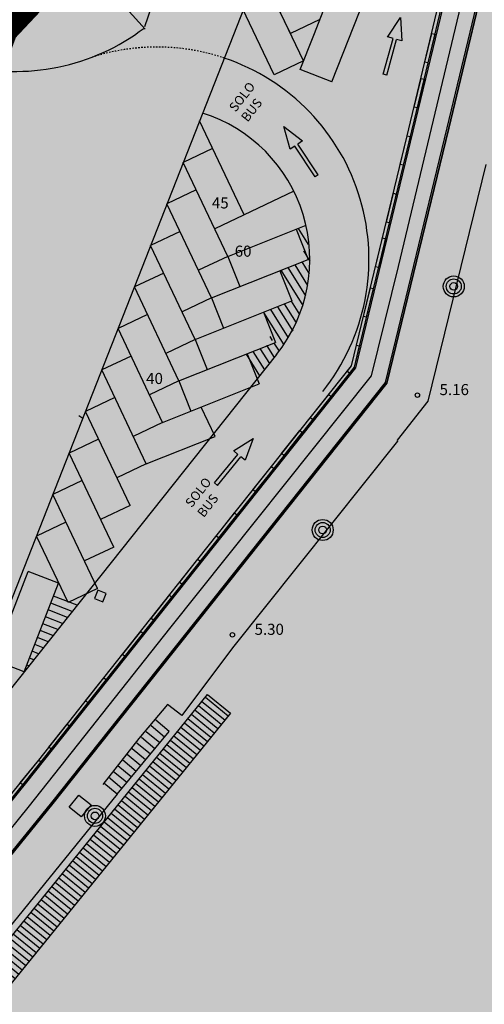
# Model space of a CAD drawing. Units: metres. Extents: x 560159 to 561268, y 4793602 to 4795121.
# Drawn here: x 560376 to 560407, y 4794062 to 4794129 of the extents above; entities that cross this region are included whole.
import ezdxf

# ---------------------------------------------------------------- set-up
doc = ezdxf.new("R2010")
doc.units = ezdxf.units.M
doc.header["$MEASUREMENT"] = 0
doc.linetypes.add('PUNTOS', pattern=[0.25, 0, -0.25])
for name, color, linetype in [('1LIMITE DPP', 6, 'Continuous'), ('1SOMBREADO', 7, 'Continuous'), ('CARTO', 7, 'Continuous')]:
    doc.layers.add(name, color=color, linetype=linetype)
doc.styles.add('estilo1', font='swissk.ttf')
doc.styles.add('ROMANS', font='romans')
doc.styles.get("Standard").update_dxf_attribs({"font": 'times.ttf'})

msp = doc.modelspace()

# ---------------------------------------------------------------- hatches: boundary and pattern name
at = {"layer": '1SOMBREADO', "lineweight": 13, "ltscale": 0.7}
msp.add_hatch(color=151, dxfattribs=at).paths.add_polyline_path([(560692.085, 4794496.758), (560737.275, 4794536.778), (560775.15, 4794570.244), (560755.575, 4794593.383), (560755.353, 4794595.856), (560765.661, 4794596.087), (560778.634, 4794599.211), (560797.455, 4794600.532), (560805.678, 4794608.861), (560808.69, 4794608.052), (560885.393, 4794694.362), (560929.163, 4794760.17), (560932.411, 4794769.68), (560937.195, 4794785.809), (560941.383, 4794799.95), (560948.821, 4794825.06), (561035.451, 4794803.54), (561034.303, 4794800.076), (561023.773, 4794768.32), (561017.414, 4794749.073), (561013.191, 4794736.31), (561008.521, 4794722.32), (560995.704, 4794700.342), (560987.05, 4794685.503), (560979.321, 4794672.25), (560961.399, 4794652.899), (560950.694, 4794641.34), (560930.161, 4794619.17), (560919.099, 4794602.961), (560896.985, 4794570.542), (560862.805, 4794534.683), (560794.134, 4794470.99), (560715.653, 4794404.031), (560661.579, 4794358.797), (560796.307, 4794324.541), (560831.163, 4794314.2), (560865.946, 4794297.368), (560878.822, 4794289.003), (560901.173, 4794270.529), (560917.757, 4794252.44), (560932.166, 4794231.331), (560944.207, 4794205.871), (560953.319, 4794180.518), (560956.955, 4794158.524), (560961.767, 4794137.831), (560966.661, 4794126.789), (560900.813, 4794060.275), (560828.706, 4793986.054), (560811.092, 4793985.123), (560793.076, 4793977.261), (560790.377, 4793969.911), (560777.012, 4793955.055), (560752.522, 4793934.935), (560748.392, 4793925.865), (560713.91, 4793897.727), (560704.408, 4793904.194), (560680.975, 4793882.556), (560678.007, 4793868.84), (560683.157, 4793835.219), (560599.441, 4793748.763), (560582.386, 4793731.901), (560571.482, 4793724.86), (560557.983, 4793719.582), (560552.243, 4793721.943), (560549.37, 4793724.813), (560548.343, 4793727.742), (560545.265, 4793747.949), (560520.252, 4793756.035), (560483.439, 4793761.102), (560461.923, 4793766.393), (560432.595, 4793777.883), (560411.162, 4793787.852), (560369.216, 4793814.065), (560358.09, 4793823.871), (560341.688, 4793845.844), (560314.962, 4793881.152), (560291.565, 4793918.087), (560285.347, 4793925.931), (560276.001, 4793917.895), (560264.52, 4793907.738), (560249.958, 4793884.858), (560245.164, 4793877.101), (560238.947, 4793868.603), (560219.835, 4793838.608), (560208.059, 4793819.64), (560206.191, 4793816.64), (560204.509, 4793814.539), (560201.444, 4793814.746), (560197.926, 4793816.4), (560194.2, 4793818.674), (560190.061, 4793821.982), (560185.508, 4793827.15), (560181.575, 4793834.179), (560180.126, 4793839.761), (560179.299, 4793843.069), (560180.54, 4793846.997), (560170.399, 4793853.612), (560198.576, 4793889.285), (560246.052, 4793950.633), (560283.819, 4793996.335), (560340.347, 4794064.972), (560346.042, 4794069.664), (560347.084, 4794069.218), (560357.358, 4794075.911), (560361.222, 4794096.067), (560373.283, 4794128.788), (560374.985, 4794130.598), (560390.275, 4794157.838), (560399.935, 4794172.858), (560421.965, 4794207.808), (560429.755, 4794219.898), (560441.335, 4794238.228), (560449.665, 4794251.358), (560456.905, 4794262.688), (560460.115, 4794267.558), (560466.835, 4794277.528), (560470.575, 4794282.888), (560474.785, 4794288.648), (560477.835, 4794292.698), (560481.445, 4794297.558), (560485.735, 4794302.978), (560496.785, 4794316.438), (560504.035, 4794324.818), (560512.115, 4794333.858), (560518.585, 4794340.728), (560526.935, 4794349.358), (560533.905, 4794356.198), (560542.155, 4794363.888), (560546.715, 4794368.108), (560555.765, 4794376.148), (560567.945, 4794386.938), (560577.925, 4794395.608), (560588.535, 4794404.978), (560599.355, 4794414.648), (560613.015, 4794427.108), (560626.825, 4794439.228), (560639.135, 4794450.058), (560664.825, 4794472.758), (560680.625, 4794486.688)])
at = {"layer": 'CARTO'}
for points in [[(560403.132, 4794125.775), (560403.606, 4794127.718), (560403.8, 4794127.671), (560403.327, 4794125.727)], [(560402.411, 4794122.74), (560402.882, 4794124.684), (560403.077, 4794124.637), (560402.605, 4794122.693)], [(560401.467, 4794118.853), (560401.939, 4794120.797), (560402.133, 4794120.75), (560401.661, 4794118.806)], [(560400.523, 4794114.966), (560400.995, 4794116.91), (560401.189, 4794116.863), (560400.717, 4794114.919)], [(560399.789, 4794111.948), (560400.262, 4794113.891), (560400.457, 4794113.844), (560399.983, 4794111.901)], [(560398.972, 4794108.578), (560399.445, 4794110.521), (560399.64, 4794110.473), (560399.166, 4794108.53)], [(560398.342, 4794105.15), (560398.02, 4794104.744), (560397.863, 4794104.868), (560398.158, 4794105.24), (560398.498, 4794106.635), (560398.692, 4794106.587)], [(560395.377, 4794101.735), (560396.62, 4794103.302), (560396.777, 4794103.177), (560395.534, 4794101.611)], [(560393.435, 4794099.311), (560394.677, 4794100.879), (560394.833, 4794100.754), (560393.592, 4794099.187)], [(560391.497, 4794096.868), (560392.74, 4794098.435), (560392.897, 4794098.311), (560391.654, 4794096.744)], [(560389.011, 4794093.735), (560390.254, 4794095.301), (560390.411, 4794095.177), (560389.167, 4794093.61)], [(560386.525, 4794090.601), (560387.768, 4794092.168), (560387.924, 4794092.044), (560386.681, 4794090.477)], [(560384.595, 4794088.166), (560385.837, 4794089.734), (560385.993, 4794089.61), (560384.752, 4794088.042)], [(560382.657, 4794085.724), (560383.9, 4794087.29), (560384.057, 4794087.166), (560382.814, 4794085.599)], [(560380.171, 4794082.59), (560381.414, 4794084.157), (560381.571, 4794084.033), (560380.327, 4794082.466)], [(560377.685, 4794079.457), (560378.928, 4794081.024), (560379.084, 4794080.899), (560377.841, 4794079.332)], [(560375.738, 4794077.039), (560376.998, 4794078.592), (560377.153, 4794078.466), (560375.893, 4794076.913)]]:
    msp.add_hatch(color=7, dxfattribs=at).paths.add_polyline_path(points)
at = {"layer": 'CARTO', "linetype": 'Continuous'}
h = msp.add_hatch(dxfattribs=at)
h.set_pattern_fill('LINE', color=256, scale=3, angle=140.8705, style=0)
h.set_pattern_definition([(140.870496681, (3074861.03886, 667220.91406), (-0.236653250035, -0.290895581348), [])])
h.paths.add_polyline_path([(560373.287, 4794064.386), (560388.412, 4794083.02), (560389.965, 4794081.76), (560374.84, 4794063.126)])

# ---------------------------------------------------------------- linework, layer by layer
at = {"layer": '1LIMITE DPP', "const_width": 5, "elevation": 0}
msp.add_lwpolyline([(560460.115, 4794267.558), (560456.905, 4794262.688), (560449.665, 4794251.358), (560441.335, 4794238.228), (560429.755, 4794219.898), (560421.965, 4794207.808), (560399.935, 4794172.858), (560390.275, 4794157.838), (560374.985, 4794130.598), (560373.283, 4794128.788), (560361.222, 4794096.067), (560357.358, 4794075.911), (560347.084, 4794069.218), (560346.042, 4794069.664), (560340.347, 4794064.972), (560283.819, 4793996.335), (560246.052, 4793950.633)], dxfattribs=at)
at = {"layer": 'CARTO', "color": 7}
for p, q in [((560384.174, 4794128.182, 0), (560393.382, 4794155.252, 0)), ((560399.301, 4794150.829, 0), (560369.182, 4794074.304, 0)), ((560395.608, 4794127.609, 0), (560404.219, 4794149.607, 0)), ((560396.84, 4794124.447, 0), (560404.677, 4794144.467, 0)), ((560380.3, 4794132.32, 0), (560384.211, 4794128.004, 0)), ((560394.911, 4794125.859, 0), (560391.895, 4794132.214, 0)), ((560394.026, 4794127.723, 0), (560391.895, 4794132.214, 0)), ((560404.713, 4794131.489, 0), (560402.407, 4794121.884, 0)), ((560404.811, 4794131.466, 0), (560402.505, 4794121.861, 0)), ((560405.928, 4794131.198, 0), (560401.311, 4794111.967, 0)), ((560404.643, 4794121.345, 0), (560406.952, 4794130.964, 0)), ((560404.74, 4794121.321, 0), (560407.05, 4794130.941, 0)), ((560407.05, 4794130.941, 0), (560404.741, 4794121.321, 0)), ((560401.939, 4794120.797, 0), (560404.31, 4794130.741, 0)), ((560392.923, 4794124.916, 0), (560390.792, 4794129.407, 0)), ((560400.609, 4794127.48, 0), (560401.471, 4794128.803, 0)), ((560401.471, 4794128.803, 0), (560401.575, 4794127.222, 0)), ((560396.014, 4794128.666, 0), (560394.026, 4794127.723, 0)), ((560394.697, 4794125.28, 0), (560395.608, 4794127.609, 0)), ((560400.973, 4794127.386, 0), (560400.612, 4794127.484, 0)), ((560403.132, 4794125.775, 0), (560403.606, 4794127.718, 0)), ((560403.8, 4794127.671, 0), (560403.327, 4794125.727, 0)), ((560403.606, 4794127.718, 0), (560403.8, 4794127.671, 0)), ((560400.317, 4794124.974, 0), (560400.973, 4794127.386, 0)), ((560400.558, 4794124.908, 0), (560401.214, 4794127.32, 0)), ((560401.575, 4794127.222, 0), (560401.214, 4794127.32, 0)), ((560394.911, 4794125.859, 0), (560392.923, 4794124.916, 0)), ((560403.327, 4794125.727, 0), (560403.132, 4794125.775, 0)), ((560396.84, 4794124.447, 0), (560394.699, 4794125.285, 0)), ((560400.558, 4794124.908, 0), (560400.317, 4794124.974, 0)), ((560402.411, 4794122.74, 0), (560402.882, 4794124.684, 0)), ((560403.077, 4794124.637, 0), (560402.605, 4794122.693, 0)), ((560402.882, 4794124.684, 0), (560403.077, 4794124.637, 0)), ((560402.605, 4794122.693, 0), (560402.411, 4794122.74, 0)), ((560390.896, 4794115.453, 0), (560387.88, 4794121.809, 0)), ((560402.407, 4794121.884, 0), (560398.348, 4794105.147, 0)), ((560402.505, 4794121.861, 0), (560398.44, 4794105.103, 0)), ((560394.013, 4794119.898, 0), (560393.593, 4794121.419, 0)), ((560393.593, 4794121.419, 0), (560394.846, 4794120.451, 0)), ((560400.463, 4794104.113, 0), (560404.643, 4794121.345, 0)), ((560404.741, 4794121.321, 0), (560400.555, 4794104.068, 0)), ((560400.555, 4794104.068, 0), (560404.74, 4794121.321, 0)), ((560394.846, 4794120.451, 0), (560394.534, 4794120.245, 0)), ((560395.907, 4794118.156, 0), (560394.534, 4794120.245, 0)), ((560398.158, 4794105.24, 0), (560401.939, 4794120.797, 0)), ((560401.467, 4794118.853, 0), (560401.939, 4794120.797, 0)), ((560402.133, 4794120.75, 0), (560401.661, 4794118.806, 0)), ((560401.939, 4794120.797, 0), (560402.133, 4794120.75, 0)), ((560388.765, 4794119.945, 0), (560386.777, 4794119.002, 0)), ((560394.325, 4794120.108, 0), (560394.012, 4794119.903, 0)), ((560395.698, 4794118.019, 0), (560394.325, 4794120.108, 0)), ((560389.793, 4794112.646, 0), (560386.777, 4794119.002, 0)), ((560401.661, 4794118.806, 0), (560401.467, 4794118.853, 0)), ((560395.907, 4794118.156, 0), (560395.698, 4794118.019, 0)), ((560387.662, 4794117.137, 0), (560385.674, 4794116.194, 0)), ((560394.265, 4794117.052, 0), (560388.908, 4794114.51, 0)), ((560400.523, 4794114.966, 0), (560400.995, 4794116.91, 0)), ((560401.189, 4794116.863, 0), (560400.717, 4794114.919, 0)), ((560400.995, 4794116.91, 0), (560401.189, 4794116.863, 0)), ((560388.69, 4794109.838, 0), (560385.674, 4794116.194, 0)), ((560400.717, 4794114.919, 0), (560400.523, 4794114.966, 0)), ((560386.559, 4794114.33, 0), (560384.571, 4794113.387, 0)), ((560389.793, 4794112.646, 0), (560395.084, 4794114.754, 0)), ((560394.411, 4794114.486, 0), (560395.225, 4794112.442, 0)), ((560394.553, 4794114.542, 0), (560395.239, 4794113.444, 0)), ((560399.789, 4794111.948, 0), (560400.262, 4794113.891, 0)), ((560400.457, 4794113.844, 0), (560399.983, 4794111.901, 0)), ((560400.262, 4794113.891, 0), (560400.457, 4794113.844, 0)), ((560387.587, 4794107.031, 0), (560384.571, 4794113.387, 0)), ((560394.908, 4794113.031, 0), (560395.343, 4794112.334, 0)), ((560389.793, 4794112.646, 0), (560387.805, 4794111.703, 0)), ((560388.69, 4794109.838, 0), (560395.225, 4794112.442, 0)), ((560388.69, 4794109.838, 0), (560395.225, 4794112.442, 0)), ((560389.793, 4794112.646, 0), (560390.607, 4794110.602, 0)), ((560394.793, 4794112.27, 0), (560395.296, 4794111.464, 0)), ((560385.456, 4794111.522, 0), (560383.468, 4794110.579, 0)), ((560393.308, 4794111.678, 0), (560394.122, 4794109.634, 0)), ((560393.377, 4794111.706, 0), (560394.861, 4794109.329, 0)), ((560393.849, 4794111.894, 0), (560395.044, 4794109.98, 0)), ((560394.321, 4794112.082, 0), (560395.192, 4794110.687, 0)), ((560401.311, 4794111.967, 0), (560399.495, 4794104.577, 0)), ((560399.983, 4794111.901, 0), (560399.789, 4794111.948, 0)), ((560386.484, 4794104.223, 0), (560383.468, 4794110.579, 0)), ((560398.972, 4794108.578, 0), (560399.445, 4794110.521, 0)), ((560399.64, 4794110.473, 0), (560399.166, 4794108.53, 0)), ((560399.445, 4794110.521, 0), (560399.64, 4794110.473, 0)), ((560388.69, 4794109.838, 0), (560386.702, 4794108.895, 0)), ((560387.587, 4794107.031, 0), (560394.122, 4794109.634, 0)), ((560387.587, 4794107.031, 0), (560394.122, 4794109.634, 0)), ((560388.69, 4794109.838, 0), (560389.504, 4794107.795, 0)), ((560394.089, 4794109.621, 0), (560394.649, 4794108.725, 0)), ((560392.205, 4794108.871, 0), (560393.019, 4794106.827, 0)), ((560392.213, 4794108.851, 0), (560393.576, 4794106.667, 0)), ((560392.673, 4794109.057, 0), (560393.873, 4794107.135, 0)), ((560393.145, 4794109.245, 0), (560394.185, 4794107.58, 0)), ((560393.617, 4794109.433, 0), (560394.412, 4794108.16, 0)), ((560384.353, 4794108.715, 0), (560382.365, 4794107.771, 0)), ((560399.166, 4794108.53, 0), (560398.972, 4794108.578, 0)), ((560385.38, 4794101.416, 0), (560382.365, 4794107.771, 0)), ((560387.587, 4794107.031, 0), (560385.599, 4794106.088, 0)), ((560386.484, 4794104.223, 0), (560393.019, 4794106.827, 0)), ((560386.484, 4794104.223, 0), (560393.019, 4794106.827, 0)), ((560387.587, 4794107.031, 0), (560388.401, 4794104.987, 0)), ((560392.636, 4794107.228, 0), (560392.805, 4794106.957, 0)), ((560391.497, 4794106.22, 0), (560392.272, 4794104.978, 0)), ((560391.969, 4794106.408, 0), (560392.603, 4794105.393, 0)), ((560392.409, 4794106.648, 0), (560392.443, 4794106.593, 0)), ((560392.441, 4794106.597, 0), (560392.933, 4794105.808, 0)), ((560392.913, 4794106.785, 0), (560393.261, 4794106.226, 0)), ((560398.158, 4794105.24, 0), (560398.498, 4794106.635, 0)), ((560398.692, 4794106.587, 0), (560398.342, 4794105.15, 0)), ((560398.498, 4794106.635, 0), (560398.692, 4794106.587, 0)), ((560393.091, 4794106.006, 0), (560370.534, 4794077.675, 0)), ((560383.25, 4794105.907, 0), (560381.262, 4794104.964, 0)), ((560391.025, 4794106.032, 0), (560391.942, 4794104.563, 0)), ((560391.102, 4794106.063, 0), (560391.916, 4794104.019, 0)), ((560398.348, 4794105.147, 0), (560376.086, 4794077.15, 0)), ((560398.44, 4794105.103, 0), (560376.164, 4794077.088, 0)), ((560384.277, 4794098.608, 0), (560381.262, 4794104.964, 0)), ((560392.74, 4794098.435, 0), (560398.158, 4794105.24, 0)), ((560397.863, 4794104.868, 0), (560398.158, 4794105.24, 0)), ((560398.02, 4794104.744, 0), (560397.863, 4794104.868, 0)), ((560398.342, 4794105.15, 0), (560398.02, 4794104.744, 0)), ((560386.484, 4794104.223, 0), (560384.496, 4794103.28, 0)), ((560399.495, 4794104.577, 0), (560385.839, 4794087.487, 0)), ((560386.484, 4794104.223, 0), (560387.298, 4794102.18, 0)), ((560398.035, 4794104.733, 0), (560398.045, 4794104.776, 0)), ((560377.879, 4794075.709, 0), (560400.463, 4794104.113, 0)), ((560400.555, 4794104.068, 0), (560377.957, 4794075.646, 0)), ((560377.957, 4794075.646, 0), (560400.555, 4794104.068, 0)), ((560385.38, 4794101.416, 0), (560391.916, 4794104.019, 0)), ((560382.147, 4794103.1, 0), (560380.159, 4794102.156, 0)), ((560395.377, 4794101.735, 0), (560396.62, 4794103.302, 0)), ((560396.777, 4794103.177, 0), (560395.534, 4794101.611, 0)), ((560396.62, 4794103.302, 0), (560396.777, 4794103.177, 0)), ((560388.932, 4794100.463, 0), (560387.987, 4794102.454, 0)), ((560383.174, 4794095.801, 0), (560380.159, 4794102.156, 0)), ((560395.534, 4794101.611, 0), (560395.377, 4794101.735, 0)), ((560385.38, 4794101.416, 0), (560383.393, 4794100.473, 0)), ((560393.435, 4794099.311, 0), (560394.677, 4794100.879, 0)), ((560394.677, 4794100.879, 0), (560394.833, 4794100.754, 0)), ((560381.044, 4794100.292, 0), (560379.056, 4794099.349, 0)), ((560384.277, 4794098.608, 0), (560388.932, 4794100.463, 0)), ((560390.189, 4794099.489, 0), (560391.517, 4794100.342, 0)), ((560391.517, 4794100.342, 0), (560390.964, 4794098.858, 0)), ((560394.833, 4794100.754, 0), (560393.592, 4794099.187, 0)), ((560382.071, 4794092.993, 0), (560379.056, 4794099.349, 0)), ((560388.895, 4794097.323, 0), (560390.482, 4794099.254, 0)), ((560389.088, 4794097.164, 0), (560390.675, 4794099.096, 0)), ((560390.482, 4794099.254, 0), (560390.193, 4794099.492, 0)), ((560390.964, 4794098.858, 0), (560390.675, 4794099.096, 0)), ((560393.592, 4794099.187, 0), (560393.435, 4794099.311, 0)), ((560384.277, 4794098.608, 0), (560382.29, 4794097.665, 0)), ((560387.768, 4794092.168, 0), (560392.74, 4794098.435, 0)), ((560391.497, 4794096.868, 0), (560392.74, 4794098.435, 0)), ((560392.897, 4794098.311, 0), (560391.654, 4794096.744, 0)), ((560392.74, 4794098.435, 0), (560392.897, 4794098.311, 0)), ((560379.941, 4794097.485, 0), (560377.953, 4794096.541, 0)), ((560389.088, 4794097.164, 0), (560388.895, 4794097.323, 0)), ((560391.654, 4794096.744, 0), (560391.497, 4794096.868, 0)), ((560380.968, 4794090.186, 0), (560377.953, 4794096.541, 0)), ((560383.174, 4794095.801, 0), (560381.187, 4794094.858, 0)), ((560389.011, 4794093.735, 0), (560390.254, 4794095.301, 0)), ((560390.411, 4794095.177, 0), (560389.167, 4794093.61, 0)), ((560390.254, 4794095.301, 0), (560390.411, 4794095.177, 0)), ((560378.838, 4794094.677, 0), (560376.85, 4794093.734, 0)), ((560378.981, 4794089.243, 0), (560376.85, 4794093.734, 0)), ((560389.167, 4794093.61, 0), (560389.011, 4794093.735, 0)), ((560382.071, 4794092.993, 0), (560380.084, 4794092.05, 0)), ((560381.414, 4794084.157, 0), (560387.768, 4794092.168, 0)), ((560386.525, 4794090.601, 0), (560387.768, 4794092.168, 0)), ((560387.924, 4794092.044, 0), (560386.681, 4794090.477, 0)), ((560387.768, 4794092.168, 0), (560387.924, 4794092.044, 0)), ((560373.954, 4794085.344, 0), (560376.29, 4794091.346, 0)), ((560378.341, 4794090.548, 0), (560376.29, 4794091.346, 0)), ((560376.005, 4794084.546, 0), (560378.341, 4794090.548, 0)), ((560380.968, 4794090.186, 0), (560378.981, 4794089.243, 0)), ((560386.681, 4794090.477, 0), (560386.525, 4794090.601, 0)), ((560379.592, 4794089.051, 0), (560377.999, 4794089.671, 0)), ((560380.999, 4794090.07, 0), (560380.78, 4794089.512, 0)), ((560381.558, 4794089.852, 0), (560380.999, 4794090.07, 0)), ((560381.339, 4794089.293, 0), (560381.558, 4794089.852, 0)), ((560384.595, 4794088.166, 0), (560385.837, 4794089.734, 0)), ((560385.993, 4794089.61, 0), (560384.752, 4794088.042, 0)), ((560385.837, 4794089.734, 0), (560385.993, 4794089.61, 0)), ((560379.266, 4794088.642, 0), (560377.818, 4794089.205, 0)), ((560380.78, 4794089.512, 0), (560381.339, 4794089.293, 0)), ((560378.613, 4794087.822, 0), (560377.455, 4794088.273, 0)), ((560378.94, 4794088.232, 0), (560377.637, 4794088.739, 0)), ((560378.287, 4794087.413, 0), (560377.274, 4794087.807, 0)), ((560384.752, 4794088.042, 0), (560384.595, 4794088.166, 0)), ((560385.839, 4794087.487, 0), (560376.348, 4794075.483, 0)), ((560377.635, 4794086.594, 0), (560376.911, 4794086.875, 0)), ((560377.961, 4794087.003, 0), (560377.093, 4794087.341, 0)), ((560382.657, 4794085.724, 0), (560383.9, 4794087.29, 0)), ((560384.057, 4794087.166, 0), (560382.814, 4794085.599, 0)), ((560383.9, 4794087.29, 0), (560384.057, 4794087.166, 0)), ((560377.309, 4794086.184, 0), (560376.73, 4794086.409, 0)), ((560376.983, 4794085.774, 0), (560376.549, 4794085.944, 0)), ((560382.814, 4794085.599, 0), (560382.657, 4794085.724, 0)), ((560390.052, 4794086.096, 0), (560390.022, 4794086.026, 0)), ((560390.052, 4794086.096, 0), (560390.022, 4794086.026, 0)), ((560390.052, 4794086.095, 0), (560390.022, 4794086.025, 0)), ((560390.052, 4794086.095, 0), (560390.022, 4794086.025, 0)), ((560376.005, 4794084.546, 0), (560373.954, 4794085.344, 0)), ((560376.331, 4794084.955, 0), (560376.186, 4794085.012, 0)), ((560376.657, 4794085.365, 0), (560376.367, 4794085.478, 0)), ((560376.998, 4794078.592, 0), (560381.414, 4794084.157, 0)), ((560380.171, 4794082.59, 0), (560381.414, 4794084.157, 0)), ((560381.571, 4794084.033, 0), (560380.327, 4794082.466, 0)), ((560381.414, 4794084.157, 0), (560381.571, 4794084.033, 0)), ((560380.327, 4794082.466, 0), (560380.171, 4794082.59, 0)), ((560377.685, 4794079.457, 0), (560378.928, 4794081.024, 0)), ((560379.084, 4794080.899, 0), (560377.841, 4794079.332, 0)), ((560378.928, 4794081.024, 0), (560379.084, 4794080.899, 0)), ((560377.841, 4794079.332, 0), (560377.685, 4794079.457, 0)), ((560372.509, 4794073.068, 0), (560376.998, 4794078.592, 0)), ((560375.738, 4794077.039, 0), (560376.998, 4794078.592, 0)), ((560377.153, 4794078.466, 0), (560375.893, 4794076.913, 0)), ((560376.998, 4794078.592, 0), (560377.153, 4794078.466, 0)), ((560376.086, 4794077.15, 0), (560349.447, 4794044.387, 0)), ((560376.164, 4794077.088, 0), (560349.522, 4794044.321, 0)), ((560375.893, 4794076.913, 0), (560375.738, 4794077.039, 0)), ((560351.177, 4794042.87, 0), (560377.879, 4794075.709, 0)), ((560377.957, 4794075.646, 0), (560351.252, 4794042.804, 0)), ((560351.252, 4794042.804, 0), (560377.957, 4794075.646, 0)), ((560376.348, 4794075.483, 0), (560365.216, 4794061.79, 0))]:
    msp.add_line(p, q, dxfattribs=at)
at = {"layer": 'CARTO', "color": 7, "linetype": 'Continuous'}
for p, q in [((560407.252, 4794118.855, 0), (560403.322, 4794102.855, 0)), ((560407.252, 4794118.855, 0), (560403.322, 4794102.855, 0)), ((560403.322, 4794102.855, 0), (560401.262, 4794100.225, 0)), ((560403.322, 4794102.855, 0), (560401.262, 4794100.225, 0)), ((560401.262, 4794100.225, 0), (560401.272, 4794100.155, 0)), ((560401.262, 4794100.225, 0), (560401.272, 4794100.155, 0)), ((560401.272, 4794100.155, 0), (560390.102, 4794086.185, 0)), ((560401.272, 4794100.155, 0), (560390.102, 4794086.185, 0)), ((560390.102, 4794086.186, 0), (560386.672, 4794081.596, 0)), ((560390.102, 4794086.186, 0), (560386.672, 4794081.596, 0)), ((560390.102, 4794086.185, 0), (560386.672, 4794081.595, 0)), ((560390.102, 4794086.185, 0), (560386.672, 4794081.595, 0)), ((560390.102, 4794086.185, 0), (560390.062, 4794086.095, 0)), ((560390.102, 4794086.185, 0), (560390.062, 4794086.095, 0)), ((560385.712, 4794082.346, 0), (560383.762, 4794080.056, 0)), ((560385.712, 4794082.346, 0), (560383.762, 4794080.056, 0)), ((560385.712, 4794082.345, 0), (560383.762, 4794080.055, 0)), ((560385.712, 4794082.345, 0), (560383.762, 4794080.055, 0)), ((560386.672, 4794081.596, 0), (560385.712, 4794082.346, 0)), ((560386.672, 4794081.596, 0), (560385.712, 4794082.346, 0)), ((560386.672, 4794081.595, 0), (560385.712, 4794082.345, 0)), ((560386.672, 4794081.595, 0), (560385.712, 4794082.345, 0)), ((560385.502, 4794080.136, 0), (560384.602, 4794080.896, 0)), ((560385.502, 4794080.136, 0), (560384.602, 4794080.896, 0)), ((560385.502, 4794080.135, 0), (560384.602, 4794080.895, 0)), ((560385.502, 4794080.135, 0), (560384.602, 4794080.895, 0)), ((560385.832, 4794080.526, 0), (560384.922, 4794081.276, 0)), ((560385.832, 4794080.526, 0), (560384.922, 4794081.276, 0)), ((560385.832, 4794080.525, 0), (560384.922, 4794081.275, 0)), ((560385.832, 4794080.525, 0), (560384.922, 4794081.275, 0)), ((560382.312, 4794076.286, 0), (560385.832, 4794080.526, 0)), ((560382.312, 4794076.286, 0), (560385.832, 4794080.526, 0)), ((560382.312, 4794076.285, 0), (560385.832, 4794080.525, 0)), ((560382.312, 4794076.285, 0), (560385.832, 4794080.525, 0)), ((560385.192, 4794079.746, 0), (560384.272, 4794080.496, 0)), ((560385.192, 4794079.746, 0), (560384.272, 4794080.496, 0)), ((560385.192, 4794079.745, 0), (560384.272, 4794080.495, 0)), ((560385.192, 4794079.745, 0), (560384.272, 4794080.495, 0)), ((560383.762, 4794080.056, 0), (560381.332, 4794076.936, 0)), ((560383.762, 4794080.056, 0), (560381.332, 4794076.936, 0)), ((560383.762, 4794080.055, 0), (560381.332, 4794076.935, 0)), ((560383.762, 4794080.055, 0), (560381.332, 4794076.935, 0)), ((560384.552, 4794078.986, 0), (560383.632, 4794079.736, 0)), ((560384.552, 4794078.986, 0), (560383.632, 4794079.736, 0)), ((560384.552, 4794078.985, 0), (560383.632, 4794079.735, 0)), ((560384.552, 4794078.985, 0), (560383.632, 4794079.735, 0)), ((560384.862, 4794079.356, 0), (560383.962, 4794080.116, 0)), ((560384.862, 4794079.356, 0), (560383.962, 4794080.116, 0)), ((560384.862, 4794079.355, 0), (560383.962, 4794080.115, 0)), ((560384.862, 4794079.355, 0), (560383.962, 4794080.115, 0)), ((560383.902, 4794078.206, 0), (560382.992, 4794078.956, 0)), ((560383.902, 4794078.206, 0), (560382.992, 4794078.956, 0)), ((560383.902, 4794078.205, 0), (560382.992, 4794078.955, 0)), ((560383.902, 4794078.205, 0), (560382.992, 4794078.955, 0)), ((560384.222, 4794078.596, 0), (560383.322, 4794079.356, 0)), ((560384.222, 4794078.596, 0), (560383.322, 4794079.356, 0)), ((560384.222, 4794078.595, 0), (560383.322, 4794079.355, 0)), ((560384.222, 4794078.595, 0), (560383.322, 4794079.355, 0)), ((560383.262, 4794077.446, 0), (560382.352, 4794078.196, 0)), ((560383.262, 4794077.446, 0), (560382.352, 4794078.196, 0)), ((560383.262, 4794077.445, 0), (560382.352, 4794078.195, 0)), ((560383.262, 4794077.445, 0), (560382.352, 4794078.195, 0)), ((560383.592, 4794077.816, 0), (560382.682, 4794078.576, 0)), ((560383.592, 4794077.816, 0), (560382.682, 4794078.576, 0)), ((560383.592, 4794077.815, 0), (560382.682, 4794078.575, 0)), ((560383.592, 4794077.815, 0), (560382.682, 4794078.575, 0)), ((560382.952, 4794077.066, 0), (560382.042, 4794077.816, 0)), ((560382.952, 4794077.066, 0), (560382.042, 4794077.816, 0)), ((560382.952, 4794077.065, 0), (560382.042, 4794077.815, 0)), ((560382.952, 4794077.065, 0), (560382.042, 4794077.815, 0)), ((560382.312, 4794076.286, 0), (560381.392, 4794077.036, 0)), ((560382.312, 4794076.286, 0), (560381.392, 4794077.036, 0)), ((560382.312, 4794076.285, 0), (560381.392, 4794077.035, 0)), ((560382.312, 4794076.285, 0), (560381.392, 4794077.035, 0)), ((560382.622, 4794076.666, 0), (560381.722, 4794077.436, 0)), ((560382.622, 4794076.666, 0), (560381.722, 4794077.436, 0)), ((560382.622, 4794076.665, 0), (560381.722, 4794077.435, 0)), ((560382.622, 4794076.665, 0), (560381.722, 4794077.435, 0)), ((560382.312, 4794076.285, 0), (560355.692, 4794043.535, 0)), ((560382.312, 4794076.285, 0), (560355.692, 4794043.535, 0))]:
    msp.add_line(p, q, dxfattribs=at)
msp.add_lwpolyline([(560373.287, 4794064.386), (560388.412, 4794083.02), (560389.965, 4794081.76), (560374.84, 4794063.126)], close=True, dxfattribs=at)
at = {"layer": 'CARTO', "color": 7, "elevation": 0}
for points in [[(560379.054, 4794075.405), (560379.713, 4794076.222), (560380.538, 4794075.557), (560379.879, 4794074.739), (560379.054, 4794075.405)], [(560379.054, 4794075.405), (560379.713, 4794076.222), (560380.538, 4794075.557), (560379.879, 4794074.74), (560379.054, 4794075.405)], [(560379.054, 4794075.405), (560379.713, 4794076.222), (560380.538, 4794075.557), (560379.879, 4794074.74), (560379.054, 4794075.405)], [(560379.054, 4794075.405), (560379.713, 4794076.222), (560380.538, 4794075.557), (560379.879, 4794074.739), (560379.054, 4794075.405)]]:
    msp.add_lwpolyline(points, dxfattribs=at)
at = {"layer": 'CARTO', "color": 7}
for centre, radius in [((560405.082, 4794110.615, 0), 0.71), ((560405.082, 4794110.615, 0), 0.71), ((560405.082, 4794110.615, 0), 0.51), ((560405.082, 4794110.615, 0), 0.51), ((560405.082, 4794110.615, 0), 0.26), ((560405.082, 4794110.615, 0), 0.26), ((560402.622, 4794103.265, 0), 0.15), ((560402.622, 4794103.265, 0), 0.15), ((560396.212, 4794094.145, 0), 0.71), ((560396.212, 4794094.145, 0), 0.71), ((560396.212, 4794094.145, 0), 0.51), ((560396.212, 4794094.145, 0), 0.51), ((560396.212, 4794094.145, 0), 0.26), ((560396.212, 4794094.145, 0), 0.26), ((560390.102, 4794087.056, 0), 0.15), ((560390.102, 4794087.056, 0), 0.15), ((560390.102, 4794087.055, 0), 0.15), ((560390.102, 4794087.055, 0), 0.15), ((560380.802, 4794074.816, 0), 0.71), ((560380.802, 4794074.816, 0), 0.71), ((560380.802, 4794074.815, 0), 0.71), ((560380.802, 4794074.815, 0), 0.71), ((560380.802, 4794074.816, 0), 0.51), ((560380.802, 4794074.816, 0), 0.51), ((560380.802, 4794074.815, 0), 0.51), ((560380.802, 4794074.815, 0), 0.51), ((560380.802, 4794074.816, 0), 0.26), ((560380.802, 4794074.816, 0), 0.26), ((560380.802, 4794074.815, 0), 0.26), ((560380.802, 4794074.815, 0), 0.26)]:
    msp.add_circle(centre, radius, dxfattribs=at)
for centre, radius, start, end in [((560375.427, 4794139.526, 0), 14.375, 255.78148, 307.27966), ((560384.995, 4794112.452, 0), 14.349, 321.47368, 71.4839), ((560384.995, 4794112.452, 0), 10.349, 321.47368, 72.63265), ((560386.245, 4794113.118, 0), 13, 239.81523, 241.23913)]:
    msp.add_arc(centre, radius, start, end, dxfattribs=at)
at = {"layer": 'CARTO', "color": 7, "linetype": 'PUNTOS', "ltscale": 0.1}
msp.add_arc((560384.995, 4794112.452, 0), 14.349, 71.4839, 108.04739, dxfattribs=at)

# ---------------------------------------------------------------- texts
at = {"layer": 'CARTO', "color": 7}
for s, height, rotation, style, p in [('SOLO', 0.625, 52.09153, 'estilo1', (560390.315, 4794122.361, 0)), ('BUS', 0.625, 52.09153, 'estilo1', (560391.132, 4794121.688, 0)), ('SOLO', 0.625, 52.09153, 'estilo1', (560387.349, 4794095.617, 0)), ('BUS', 0.625, 52.09153, 'estilo1', (560388.165, 4794094.944, 0)), ('5.30', 0.75, 359.99998, 'ROMANS', (560391.602, 4794087.055, 0)), ('5.30', 0.75, 359.99998, 'ROMANS', (560391.602, 4794087.055, 0))]:
    msp.add_text(s, height=height, rotation=rotation, dxfattribs=dict(at, style=style)).set_placement(p)
for s, p in [('45', (560388.716, 4794115.888, 0)), ('60', (560390.261, 4794112.624, 0)), ('40', (560384.267, 4794104.017, 0))]:
    msp.add_text(s, height=0.75, dxfattribs=at).set_placement(p)
at = {"layer": 'CARTO', "color": 7, "linetype": 'Continuous', "style": 'ROMANS'}
msp.add_text('5.16', height=0.75, rotation=359.99998, dxfattribs=at).set_placement((560404.122, 4794103.265, 0))
msp.add_text('5.16', height=0.75, rotation=359.99998, dxfattribs=at).set_placement((560404.122, 4794103.265, 0))

doc.saveas('drawing.dxf')
